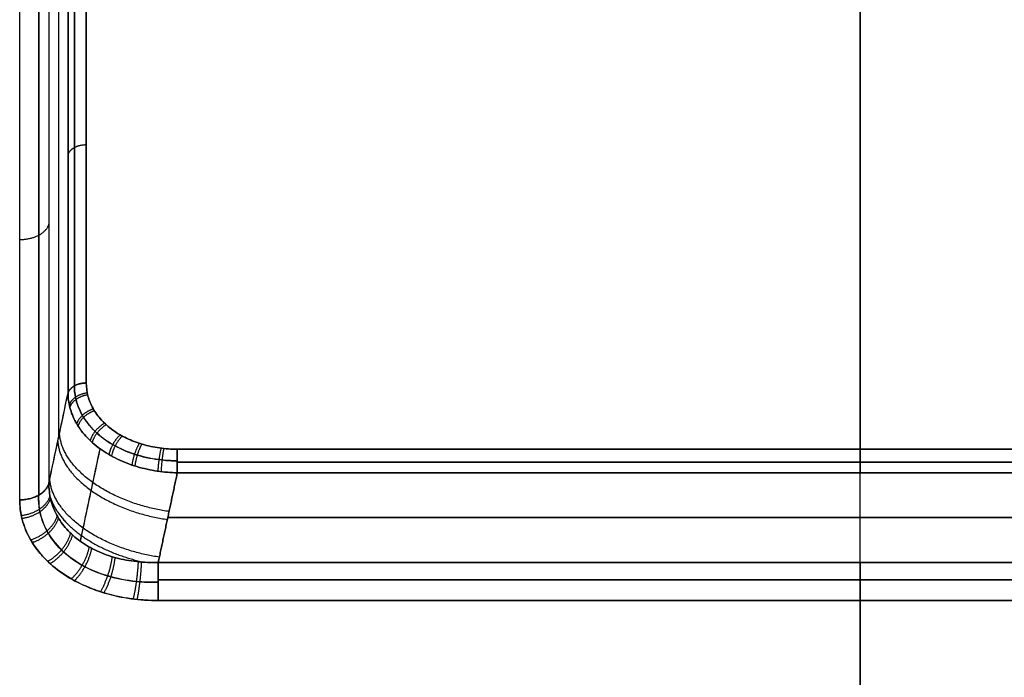
# Model space of a CAD drawing. Units: millimetres. Extents: x -72 to 37, y -166 to 46.
# Drawn here: x -23 to 4, y -60 to -42 of the extents above; entities that cross this region are included whole.
import ezdxf

# ---------------------------------------------------------------- set-up
doc = ezdxf.new("R2010")
doc.units = ezdxf.units.MM
doc.header["$MEASUREMENT"] = 0
doc.layers.add('Default', color=7, linetype='Continuous', true_color=0x000000)

msp = doc.modelspace()

# ---------------------------------------------------------------- linework, layer by layer
at = {"layer": 'Default'}
for p, q in [((18.421, -53.698, -413.868), (-18.421, -53.698, -413.868)), ((-18.421, -53.698, 413.868), (18.421, -53.698, 413.868)), ((18.421, -54.044, -413.729), (-18.421, -54.044, -413.729)), ((-18.421, -54.044, -413.729), (18.421, -54.044, -413.729)), ((-18.421, -54.044, 413.729), (18.421, -54.044, 413.729)), ((18.421, -54.044, 413.729), (-18.421, -54.044, 413.729)), ((0, -56.75, -415.561), (0, -54.336, -413.824)), ((0, -56.75, 415.561), (0, -54.336, 413.824)), ((18.678, -55.543, -414.692), (-18.678, -55.543, -414.692)), ((-18.678, -55.543, 414.692), (18.678, -55.543, 414.692)), ((-18.935, -57.217, -415.712), (18.935, -57.217, -415.712)), ((18.935, -57.217, 415.712), (-18.935, -57.217, 415.712)), ((-18.935, -57.778, -415.482), (18.935, -57.778, -415.482)), ((18.935, -57.778, 415.482), (-18.935, -57.778, 415.482))]:
    msp.add_line(p, q, dxfattribs=at)
at = {"layer": 'Default', "extrusion": (1, 1.07529e-08, -7.39266e-09)}
msp.add_arc((33.42, -322.838, -20.875), 126, 227.3713, 243.61155, dxfattribs=at)
at = {"layer": 'Default', "extrusion": (1, -1.50417e-11, 1.03484e-11)}
msp.add_arc((33.42, -322.838, -22.671), 130, 227.10592, 243.87694, dxfattribs=at)
at = {"layer": 'Default', "extrusion": (1, 0, 0)}
for centre, radius, start, end in [((33.42, -322.838, 0), 126, 226.25788, 233.72081), ((33.42, 322.838, 0), 126, 126.27919, 133.74212), ((-54.044, -414.229, 0), 0.5, 46.2579, 90.0094), ((-54.044, 414.229, 0), 0.5, 269.9906, 313.7421), ((-54.044, -414.229, 0), 0.5, 90.0094, 125.748), ((-54.044, 414.229, 0), 0.5, 234.252, 269.9906), ((-57.217, -414.912, 0), 0.8, 225.4504, 305.7479), ((-57.217, 414.912, 0), 0.8, 54.2521, 134.5496), ((33.42, -322.838, 0), 130, 212.75711, 225.45044), ((33.42, 322.838, 0), 130, 134.54956, 147.24289)]:
    msp.add_arc(centre, radius, start, end, dxfattribs=at)
at = {"layer": 'Default', "extrusion": (1, -3.46411e-07, 1.39017e-07)}
msp.add_arc((-54.044, -414.229, -18.421), 0.5, 46.2597, 90.0112, dxfattribs=at)
at = {"layer": 'Default', "extrusion": (1, -1.6294e-06, -6.53894e-07)}
msp.add_arc((-54.044, 414.229, -18.421), 0.5, 269.9892, 313.7407, dxfattribs=at)
at = {"layer": 'Default', "extrusion": (1, -1.03185e-06, -3.32854e-07)}
msp.add_arc((-54.044, -414.229, -18.421), 0.5, 90.0096, 125.7482, dxfattribs=at)
at = {"layer": 'Default', "extrusion": (1, 4.1601e-07, -1.34197e-07)}
msp.add_arc((-54.044, 414.229, -18.421), 0.5, 234.2519, 269.9905, dxfattribs=at)
at = {"layer": 'Default'}
for points, knots in [([(-21.368, -22.765, -436.079), (-21.368, -25.44, -434.752), (-21.368, -28.067, -433.33), (-21.368, -33.216, -430.304), (-21.368, -35.736, -428.7), (-21.368, -40.657, -425.316), (-21.368, -43.058, -423.538), (-21.368, -47.727, -419.814), (-21.368, -49.995, -417.87), (-21.368, -52.192, -415.848)], [-1, -1, -1, -1, -0.749999, -0.749999, -0.5, -0.5, -0.250002, -0.250002, 0, 0, 0, 0]), ([(-21.368, -52.192, 415.848), (-21.368, -47.798, 419.892), (-21.368, -38.437, 427.358), (-21.368, -28.114, 433.425), (-21.368, -22.765, 436.079)], [0, 0, 0, 0, 0.5, 1, 1, 1, 1]), ([(-21.197, -22.633, -435.814), (-21.197, -25.188, -434.546), (-21.197, -30.449, -431.71), (-21.197, -38.131, -426.835), (-21.197, -45.406, -421.421), (-21.197, -49.915, -417.542), (-21.197, -51.992, -415.63)], [0.359037, 0.359037, 0.359037, 0.359037, 8.953456, 18.351738, 27.749995, 36.256377, 36.256377, 36.256377, 36.256377]), ([(-21.197, -51.992, 415.63), (-21.197, -49.915, 417.542), (-21.197, -45.406, 421.421), (-21.197, -38.131, 426.835), (-21.197, -30.449, 431.71), (-21.197, -25.188, 434.546), (-21.197, -22.633, 435.814)], [0.359037, 0.359037, 0.359037, 0.359037, 8.865418, 18.263675, 27.661957, 36.256377, 36.256377, 36.256377, 36.256377]), ([(-20.875, -22.581, 435.709), (-20.875, -25.247, 434.387), (-20.875, -27.866, 432.969), (-20.875, -32.998, 429.953), (-20.875, -35.51, 428.354), (-20.875, -40.415, 424.982), (-20.875, -42.808, 423.209), (-20.875, -47.462, 419.497), (-20.875, -49.723, 417.559), (-20.875, -51.913, 415.544)], [0, 0, 0, 0, 0.25, 0.25, 0.5, 0.5, 0.75, 0.75, 1, 1, 1, 1]), ([(-21.883, -23.528, -438.965), (-21.883, -26.36, -437.576), (-21.883, -29.142, -436.083), (-21.883, -34.589, -432.899), (-21.883, -37.254, -431.206), (-21.883, -42.454, -427.632), (-21.883, -44.988, -425.749), (-21.883, -49.912, -421.804), (-21.883, -52.302, -419.741), (-21.883, -54.614, -417.594)], [0, 0, 0, 0, 0.25, 0.25, 0.5, 0.5, 0.749999, 0.749999, 1, 1, 1, 1]), ([(-21.883, -23.528, 438.965), (-21.883, -26.36, 437.576), (-21.883, -29.142, 436.083), (-21.883, -34.589, 432.899), (-21.883, -37.254, 431.206), (-21.883, -42.454, 427.632), (-21.883, -44.988, 425.749), (-21.883, -49.912, 421.804), (-21.883, -52.302, 419.741), (-21.883, -54.614, 417.594)], [-1, -1, -1, -1, -0.75, -0.75, -0.5, -0.5, -0.250001, -0.250001, 0, 0, 0, 0]), ([(-22.671, -55.064, 418.078), (-22.671, -52.741, 420.236), (-22.671, -50.338, 422.31), (-22.671, -45.389, 426.275), (-22.671, -42.842, 428.167), (-22.671, -37.616, 431.76), (-22.671, -34.937, 433.461), (-22.671, -29.462, 436.662), (-22.671, -26.666, 438.163), (-22.671, -23.819, 439.559)], [0, 0, 0, 0, 0.25, 0.25, 0.5, 0.5, 0.75, 0.75, 1, 1, 1, 1]), ([(-22.157, -23.736, -439.391), (-22.157, -26.533, -438.019), (-22.157, -32.132, -435.019), (-22.157, -40.225, -429.886), (-22.157, -47.89, -424.179), (-22.157, -52.674, -420.043), (-22.157, -54.936, -417.941)], [0.381095, 0.381095, 0.381095, 0.381095, 9.754001, 19.47323, 29.193062, 38.483859, 38.483859, 38.483859, 38.483859]), ([(-22.157, -54.936, 417.941), (-22.157, -52.674, 420.043), (-22.157, -47.89, 424.179), (-22.157, -40.225, 429.886), (-22.157, -32.132, 435.019), (-22.157, -26.533, 438.019), (-22.157, -23.736, 439.391)], [0.381095, 0.381095, 0.381095, 0.381095, 9.671893, 19.391724, 29.110953, 38.483859, 38.483859, 38.483859, 38.483859]), ([(-21.197, -51.992, -415.63), (-21.196, -52.115, -415.517), (-21.162, -52.407, -415.247), (-20.975, -52.848, -414.835), (-20.612, -53.279, -414.429), (-20.114, -53.628, -414.098), (-19.51, -53.876, -413.86), (-18.929, -53.992, -413.749), (-18.559, -54.011, -413.731), (-18.421, -54.011, -413.731)], [0.0416026, 0.0416026, 0.0416026, 0.0416026, 0.1450783, 0.2880286, 0.429536, 0.5706001, 0.7122169, 0.8551969, 0.9406356, 0.9406356, 0.9406356, 0.9406356]), ([(-18.421, -54.011, 413.731), (-18.587, -54.011, 413.731), (-18.984, -53.986, 413.754), (-19.587, -53.852, 413.883), (-20.18, -53.591, 414.133), (-20.663, -53.231, 414.474), (-21.008, -52.792, 414.888), (-21.17, -52.366, 415.284), (-21.196, -52.094, 415.536), (-21.197, -51.992, 415.63)], [0.0419195, 0.0419195, 0.0419195, 0.0419195, 0.1445575, 0.2873295, 0.4288186, 0.5698684, 0.7114851, 0.8546489, 0.9408918, 0.9408918, 0.9408918, 0.9408918]), ([(-18.421, -53.698, -413.868), (-18.582, -53.698, -413.868), (-18.743, -53.687, -413.879), (-19.06, -53.643, -413.921), (-19.214, -53.609, -413.953), (-19.512, -53.521, -414.037), (-19.655, -53.467, -414.089), (-19.923, -53.339, -414.211), (-20.048, -53.264, -414.281), (-20.275, -53.1, -414.437), (-20.378, -53.009, -414.522), (-20.511, -52.863, -414.66), (-20.552, -52.813, -414.707), (-20.627, -52.709, -414.804), (-20.661, -52.656, -414.854), (-20.752, -52.493, -415.006), (-20.799, -52.38, -415.111), (-20.86, -52.149, -415.326), (-20.875, -52.031, -415.435), (-20.875, -51.913, -415.544)], [0, 0, 0, 0, 0.125008, 0.125008, 0.250015, 0.250015, 0.375016, 0.375016, 0.500013, 0.500013, 0.62501, 0.62501, 0.687508, 0.687508, 0.750006, 0.750006, 0.875003, 0.875003, 1, 1, 1, 1]), ([(-20.875, -51.913, 415.544), (-20.875, -52.031, 415.435), (-20.86, -52.149, 415.326), (-20.799, -52.38, 415.111), (-20.752, -52.493, 415.006), (-20.631, -52.71, 414.803), (-20.556, -52.814, 414.706), (-20.378, -53.009, 414.522), (-20.275, -53.1, 414.437), (-20.048, -53.264, 414.281), (-19.923, -53.339, 414.211), (-19.655, -53.467, 414.088), (-19.512, -53.521, 414.037), (-19.214, -53.609, 413.953), (-19.06, -53.643, 413.921), (-18.743, -53.687, 413.879), (-18.582, -53.698, 413.868), (-18.421, -53.698, 413.868)], [0, 0, 0, 0, 0.125004, 0.125004, 0.250007, 0.250007, 0.375005, 0.375005, 0.5, 0.5, 0.624995, 0.624995, 0.749995, 0.749995, 0.874997, 0.874997, 1, 1, 1, 1]), ([(-21.883, -54.614, 417.594), (-21.875, -54.576, 417.566), (-21.78, -54.128, 417.244), (-21.608, -53.321, 416.662), (-21.444, -52.552, 416.107), (-21.368, -52.192, 415.848)], [0, 0, 0, 0, 0.047313, 0.554197, 1, 1, 1, 1]), ([(-18.421, -54.336, -413.824), (-18.596, -54.332, -413.821), (-18.777, -54.317, -413.829), (-19.142, -54.262, -413.87), (-19.327, -54.222, -413.904), (-19.69, -54.113, -413.999), (-19.867, -54.046, -414.06), (-20.202, -53.885, -414.209), (-20.36, -53.792, -414.297), (-20.648, -53.584, -414.495), (-20.776, -53.469, -414.605), (-20.995, -53.228, -414.838), (-21.086, -53.1, -414.961), (-21.23, -52.84, -415.214), (-21.282, -52.708, -415.343), (-21.35, -52.447, -415.599), (-21.367, -52.317, -415.725), (-21.368, -52.192, -415.848)], [0, 0, 0, 0, 0.124828, 0.124828, 0.249663, 0.249663, 0.374986, 0.374986, 0.500594, 0.500594, 0.625451, 0.625451, 0.750329, 0.750329, 0.875156, 0.875156, 1, 1, 1, 1]), ([(-21.368, -52.192, 415.848), (-21.367, -52.317, 415.725), (-21.35, -52.447, 415.599), (-21.282, -52.708, 415.343), (-21.23, -52.84, 415.214), (-21.086, -53.101, 414.961), (-20.995, -53.228, 414.837), (-20.776, -53.469, 414.605), (-20.649, -53.583, 414.496), (-20.361, -53.792, 414.297), (-20.203, -53.885, 414.209), (-19.867, -54.046, 414.06), (-19.689, -54.114, 413.999), (-19.327, -54.222, 413.904), (-19.142, -54.262, 413.87), (-18.777, -54.317, 413.829), (-18.596, -54.332, 413.821), (-18.421, -54.336, 413.824)], [0, 0, 0, 0, 0.12476, 0.12476, 0.249527, 0.249527, 0.375026, 0.375026, 0.500883, 0.500883, 0.625666, 0.625666, 0.750462, 0.750462, 0.875223, 0.875223, 1, 1, 1, 1]), ([(-21.035, -56.182, -416.191), (-21.024, -56.131, -416.154), (-20.926, -55.674, -415.825), (-20.749, -54.843, -415.226), (-20.582, -54.063, -414.664), (-20.502, -53.689, -414.395)], [0.083571, 0.083571, 0.083571, 0.083571, 0.275905, 1.798701, 3.202728, 3.202728, 3.202728, 3.202728]), ([(-21.035, -56.182, 416.191), (-21.01, -56.063, 416.106), (-20.897, -55.535, 415.725), (-20.719, -54.704, 415.126), (-20.567, -53.992, 414.613), (-20.502, -53.689, 414.395)], [0.083583, 0.083583, 0.083583, 0.083583, 0.529376, 2.065153, 3.202738, 3.202738, 3.202738, 3.202738]), ([(-21.883, -54.614, -417.594), (-21.891, -54.642, -417.625), (-21.902, -54.672, -417.656), (-21.932, -54.73, -417.718), (-21.951, -54.758, -417.749), (-21.997, -54.814, -417.809), (-22.024, -54.841, -417.838), (-22.085, -54.891, -417.893), (-22.12, -54.915, -417.918), (-22.194, -54.957, -417.964), (-22.234, -54.976, -417.984), (-22.318, -55.009, -418.019), (-22.361, -55.022, -418.033), (-22.45, -55.043, -418.056), (-22.495, -55.051, -418.065), (-22.584, -55.061, -418.076), (-22.628, -55.064, -418.078), (-22.671, -55.064, -418.078)], [-1, -1, -1, -1, -0.875, -0.875, -0.75, -0.75, -0.625, -0.625, -0.5, -0.5, -0.375, -0.375, -0.25, -0.25, -0.125, -0.125, 0, 0, 0, 0]), ([(-22.671, -55.064, 418.078), (-22.628, -55.064, 418.078), (-22.584, -55.061, 418.076), (-22.495, -55.051, 418.065), (-22.45, -55.043, 418.056), (-22.361, -55.022, 418.033), (-22.318, -55.009, 418.019), (-22.234, -54.976, 417.984), (-22.194, -54.957, 417.964), (-22.12, -54.915, 417.918), (-22.085, -54.891, 417.893), (-22.024, -54.841, 417.838), (-21.997, -54.814, 417.809), (-21.951, -54.758, 417.749), (-21.932, -54.73, 417.718), (-21.902, -54.672, 417.656), (-21.891, -54.642, 417.625), (-21.883, -54.614, 417.594)], [0, 0, 0, 0, 0.125, 0.125, 0.25, 0.25, 0.375, 0.375, 0.5, 0.5, 0.625, 0.625, 0.75, 0.75, 0.875, 0.875, 1, 1, 1, 1]), ([(-21.883, -54.614, -417.594), (-21.885, -54.763, -417.468), (-21.868, -54.911, -417.342), (-21.798, -55.2, -417.091), (-21.744, -55.34, -416.968), (-21.6, -55.608, -416.728), (-21.51, -55.736, -416.611), (-21.297, -55.973, -416.392), (-21.174, -56.082, -416.288), (-20.901, -56.279, -416.098), (-20.75, -56.366, -416.012), (-20.426, -56.515, -415.859), (-20.254, -56.577, -415.794), (-19.894, -56.674, -415.686), (-19.707, -56.708, -415.644), (-19.325, -56.75, -415.584), (-19.13, -56.757, -415.566), (-18.935, -56.75, -415.561)], [0, 0, 0, 0, 0.125, 0.125, 0.25, 0.25, 0.375, 0.375, 0.5, 0.5, 0.625, 0.625, 0.75, 0.75, 0.875, 0.875, 1, 1, 1, 1]), ([(-18.935, -56.75, 415.561), (-19.13, -56.757, 415.566), (-19.325, -56.75, 415.584), (-19.707, -56.708, 415.644), (-19.894, -56.674, 415.686), (-20.254, -56.577, 415.794), (-20.426, -56.515, 415.859), (-20.75, -56.366, 416.012), (-20.901, -56.279, 416.098), (-21.174, -56.082, 416.288), (-21.297, -55.972, 416.392), (-21.51, -55.736, 416.611), (-21.6, -55.608, 416.728), (-21.744, -55.34, 416.968), (-21.798, -55.2, 417.091), (-21.868, -54.911, 417.342), (-21.885, -54.763, 417.468), (-21.883, -54.614, 417.594)], [0, 0, 0, 0, 0.125, 0.125, 0.25, 0.25, 0.375001, 0.375001, 0.5, 0.5, 0.625001, 0.625001, 0.75, 0.75, 0.875008, 0.875008, 1, 1, 1, 1]), ([(-22.159, -54.937, -417.942), (-22.166, -55.086, -417.812), (-22.14, -55.44, -417.498), (-21.935, -55.971, -417.014), (-21.516, -56.482, -416.534), (-20.932, -56.887, -416.141), (-20.22, -57.164, -415.86), (-19.533, -57.279, -415.73), (-19.099, -57.285, -415.709), (-18.935, -57.278, -415.71)], [0.0405757, 0.0405757, 0.0405757, 0.0405757, 0.1454428, 0.2892494, 0.4305427, 0.5712857, 0.7124813, 0.8557549, 0.9426734, 0.9426734, 0.9426734, 0.9426734]), ([(-18.935, -57.278, 415.71), (-19.13, -57.286, 415.709), (-19.596, -57.275, 415.736), (-20.307, -57.139, 415.886), (-21.007, -56.847, 416.181), (-21.573, -56.428, 416.586), (-21.972, -55.907, 417.074), (-22.147, -55.393, 417.54), (-22.164, -55.062, 417.832), (-22.159, -54.937, 417.942)], [0.0403715, 0.0403715, 0.0403715, 0.0403715, 0.1439125, 0.2869183, 0.4279447, 0.5686645, 0.7100989, 0.8541815, 0.9423457, 0.9423457, 0.9423457, 0.9423457]), ([(-22.671, -55.064, -418.078), (-22.671, -55.244, -417.91), (-22.649, -55.423, -417.744), (-22.555, -55.775, -417.413), (-22.485, -55.946, -417.251), (-22.3, -56.278, -416.935), (-22.186, -56.436, -416.785), (-21.918, -56.73, -416.503), (-21.763, -56.867, -416.371), (-21.415, -57.119, -416.126), (-21.226, -57.232, -416.017), (-20.816, -57.428, -415.826), (-20.599, -57.51, -415.746), (-19.911, -57.711, -415.548), (-19.432, -57.778, -415.482), (-18.935, -57.778, -415.482)], [0, 0, 0, 0, 0.124411, 0.124411, 0.24883, 0.24883, 0.374325, 0.374325, 0.499875, 0.499875, 0.6243, 0.6243, 0.74871, 0.74871, 1, 1, 1, 1]), ([(-18.935, -57.778, 415.482), (-19.056, -57.778, 415.482), (-19.178, -57.774, 415.486), (-19.421, -57.758, 415.502), (-19.542, -57.745, 415.514), (-19.901, -57.695, 415.564), (-20.136, -57.645, 415.613), (-20.477, -57.546, 415.71), (-20.589, -57.509, 415.747), (-20.806, -57.426, 415.827), (-20.913, -57.381, 415.871), (-21.22, -57.235, 416.014), (-21.411, -57.121, 416.124), (-21.76, -56.869, 416.368), (-21.917, -56.731, 416.502), (-22.121, -56.507, 416.716), (-22.184, -56.43, 416.79), (-22.298, -56.272, 416.941), (-22.348, -56.192, 417.017), (-22.435, -56.036, 417.165), (-22.475, -55.955, 417.242), (-22.547, -55.781, 417.406), (-22.578, -55.689, 417.494), (-22.628, -55.501, 417.67), (-22.645, -55.406, 417.759), (-22.667, -55.225, 417.928), (-22.671, -55.14, 418.008), (-22.671, -55.064, 418.078)], [0, 0, 0, 0, 0.064929, 0.064929, 0.129858, 0.129858, 0.25972, 0.25972, 0.324647, 0.324647, 0.389573, 0.389573, 0.519456, 0.519456, 0.649337, 0.649337, 0.714209, 0.714209, 0.77908, 0.77908, 0.834109, 0.834109, 0.889139, 0.889139, 0.944569, 0.944569, 1, 1, 1, 1]), ([(-18.935, -57.778, -415.482), (-18.935, -57.748, -415.512), (-18.935, -57.714, -415.541), (-18.935, -57.639, -415.593), (-18.935, -57.599, -415.616), (-18.935, -57.514, -415.656), (-18.935, -57.469, -415.673), (-18.935, -57.375, -415.698), (-18.935, -57.327, -415.706), (-18.935, -57.23, -415.713), (-18.935, -57.181, -415.713), (-18.935, -57.085, -415.702), (-18.935, -57.038, -415.693), (-18.935, -56.947, -415.667), (-18.935, -56.904, -415.65), (-18.935, -56.822, -415.609), (-18.935, -56.784, -415.586), (-18.935, -56.75, -415.561)], [-1, -1, -1, -1, -0.875, -0.875, -0.75, -0.75, -0.625, -0.625, -0.5, -0.5, -0.375, -0.375, -0.25, -0.25, -0.125, -0.125, 0, 0, 0, 0]), ([(-18.935, -56.75, 415.561), (-18.935, -56.784, 415.586), (-18.935, -56.822, 415.609), (-18.935, -56.904, 415.649), (-18.935, -56.947, 415.667), (-18.935, -57.038, 415.693), (-18.935, -57.085, 415.702), (-18.935, -57.181, 415.713), (-18.935, -57.23, 415.713), (-18.935, -57.327, 415.706), (-18.935, -57.375, 415.698), (-18.935, -57.469, 415.673), (-18.935, -57.514, 415.656), (-18.935, -57.599, 415.616), (-18.935, -57.639, 415.593), (-18.935, -57.714, 415.541), (-18.935, -57.748, 415.512), (-18.935, -57.778, 415.482)], [-1, -1, -1, -1, -0.875, -0.875, -0.75, -0.75, -0.625, -0.625, -0.5, -0.5, -0.375, -0.375, -0.25, -0.25, -0.125, -0.125, 0, 0, 0, 0])]:
    msp.add_open_spline(points, degree=3, knots=knots, dxfattribs=at)
for points, degree in [([(-21.625, -23.146, -437.523), (-21.625, -28.654, -434.806), (-21.625, -39.277, -428.579), (-21.625, -48.895, -420.89), (-21.625, -53.403, -416.721)], 3), ([(-21.625, -23.146, 437.523), (-21.625, -28.654, 434.806), (-21.625, -39.277, 428.579), (-21.625, -48.895, 420.89), (-21.625, -53.403, 416.721)], 3), ([(-21.883, -54.614, -417.594), (-21.711, -53.807, -417.012), (-21.539, -53, -416.43), (-21.368, -52.192, -415.848)], 3), ([(-18.421, -54.336, -413.824), (-18.678, -55.543, -414.692), (-18.935, -56.75, -415.561)], 2), ([(-18.935, -56.75, 415.561), (-18.678, -55.543, 414.692), (-18.421, -54.336, 413.824)], 2), ([(-18.421, -54.336, -413.824), (0, -54.336, -413.824), (18.421, -54.336, -413.824)], 2), ([(18.421, -54.336, 413.824), (0, -54.336, 413.824), (-18.421, -54.336, 413.824)], 2), ([(-18.935, -56.75, -415.561), (0, -56.75, -415.561), (18.935, -56.75, -415.561)], 2), ([(18.935, -56.75, 415.561), (0, -56.75, 415.561), (-18.935, -56.75, 415.561)], 2)]:
    msp.add_open_spline(points, degree=degree, dxfattribs=at)
for points, weights in [([(-20.875, -45.498, -421.062), (-21.129, -45.498, -421.062), (-21.324, -45.6, -421.189), (-21.368, -45.757, -421.384)], [1.13246556549, 0.955841123715, 0.955844811579, 1.13247662909]), ([(-20.875, -45.498, 421.062), (-21.129, -45.498, 421.062), (-21.323, -45.6, 421.189), (-21.368, -45.757, 421.384)], [1.13247430063, 0.9558928309, 0.955841914475, 1.13232155136]), ([(-22.671, -48.047, -424.146), (-22.265, -48.047, -424.146), (-21.954, -47.883, -423.942), (-21.883, -47.632, -423.63)], [1.13247312747, 0.955841401855, 0.955842290848, 1.13247579445]), ([(-22.671, -48.047, 424.146), (-22.265, -48.047, 424.146), (-21.954, -47.883, 423.942), (-21.883, -47.632, 423.63)], [1.13247364102, 0.955841414227, 0.955842119663, 1.13247575733]), ([(-21.368, -52.192, -415.848), (-21.323, -52.023, -415.664), (-21.129, -51.913, -415.544), (-20.875, -51.913, -415.544)], [1.13247671908, 0.955844778367, 0.955841093718, 1.13246566513]), ([(-20.875, -51.913, 415.544), (-21.129, -51.913, 415.544), (-21.323, -52.023, 415.664), (-21.368, -52.192, 415.848)], [1.13247696009, 0.955841067938, 0.955841013305, 1.13247679619]), ([(-20.848, -52.184, 415.294), (-21.093, -52.21, 415.269), (-21.284, -52.337, 415.365), (-21.333, -52.508, 415.539)], [1.13226232856, 0.959478507045, 0.95598466384, 1.12178079894]), ([(-20.836, -52.237, -415.244), (-21.079, -52.269, -415.215), (-21.268, -52.399, -415.306), (-21.318, -52.57, -415.478)], [1.13224472259, 0.96012347579, 0.956018708322, 1.11993042019]), ([(-20.684, -52.615, 414.892), (-20.906, -52.683, 414.829), (-21.081, -52.838, 414.888), (-21.133, -53.014, 415.045)], [1.13257093074, 0.963913492792, 0.956181217037, 1.10937410347]), ([(-20.655, -52.664, -414.847), (-20.873, -52.736, -414.779), (-21.046, -52.894, -414.834), (-21.098, -53.072, -414.989)], [1.13247804182, 0.964303891685, 0.956246152456, 1.10830482414]), ([(-20.383, -52.998, 414.533), (-20.571, -53.102, 414.436), (-20.722, -53.283, 414.463), (-20.769, -53.468, 414.607)], [1.13221481864, 0.96624241346, 0.95653183788, 1.1030830919]), ([(-20.338, -53.04, -414.494), (-20.522, -53.147, -414.393), (-20.669, -53.332, -414.417), (-20.716, -53.517, -414.559)], [1.13227642163, 0.966382256029, 0.956529926011, 1.10271943157]), ([(-18.643, -55.378, 414.574), (-20.328, -55.142, 414.404), (-21.539, -54.278, 415.246), (-21.597, -53.272, 416.626)], [1.1631860927, 0.945531932197, 0.945604660062, 1.16340427629]), ([(-19.962, -53.312, 414.236), (-20.109, -53.446, 414.109), (-20.227, -53.651, 414.113), (-20.264, -53.844, 414.248)], [1.13220929159, 0.966404909575, 0.956552651449, 1.10265251722]), ([(-19.904, -53.344, -414.206), (-20.046, -53.481, -414.076), (-20.16, -53.69, -414.077), (-20.195, -53.883, -414.212)], [1.13219641108, 0.966274911854, 0.956541146929, 1.1029951163]), ([(-21.643, -53.485, -416.78), (-21.585, -54.491, -415.399), (-20.373, -55.355, -414.557), (-18.688, -55.591, -414.727)], [1.16340426736, 0.945593747268, 0.945531928429, 1.16321881085]), ([(-19.445, -53.54, 414.019), (-19.543, -53.698, 413.869), (-19.621, -53.925, 413.856), (-19.645, -54.124, 413.99)], [1.13249248238, 0.964496293088, 0.956260411189, 1.10778483669]), ([(-19.378, -53.561, -413.999), (-19.47, -53.721, -413.846), (-19.543, -53.95, -413.832), (-19.565, -54.15, -413.967)], [1.13257111807, 0.964132682216, 0.956201529655, 1.10877766039]), ([(-18.86, -53.67, 413.895), (-18.903, -53.845, 413.728), (-18.937, -54.088, 413.709), (-18.946, -54.291, 413.848)], [1.13223888321, 0.960736443326, 0.956051921357, 1.11818531731]), ([(-18.787, -53.679, -413.886), (-18.823, -53.855, -413.718), (-18.851, -54.1, -413.699), (-18.859, -54.303, -413.839)], [1.13226297398, 0.960172018405, 0.956015232725, 1.11979261694]), ([(-18.905, -56.606, 415.458), (-20.59, -56.37, 415.288), (-21.801, -55.506, 416.13), (-21.859, -54.499, 417.511)], [1.16338066144, 0.945531908136, 0.945539779805, 1.16340427645]), ([(-22.629, -55.484, 417.686), (-22.235, -55.441, 417.727), (-21.932, -55.235, 417.574), (-21.853, -54.96, 417.299)], [1.12110838184, 0.955569955563, 0.959732648386, 1.13359646031]), ([(-22.611, -55.562, -417.612), (-22.221, -55.511, -417.661), (-21.919, -55.3, -417.515), (-21.84, -55.025, -417.243)], [1.11938781176, 0.955612775198, 0.960336487832, 1.13355894966]), ([(-21.848, -54.989, -417.274), (-21.59, -55.798, -416.226), (-20.616, -56.468, -415.584), (-19.304, -56.746, -415.586)], [1.09820580819, 0.962613042822, 0.967429982023, 1.1126566258]), ([(-22.376, -56.142, 417.065), (-22.018, -56.033, 417.169), (-21.74, -55.781, 417.074), (-21.658, -55.498, 416.826)], [1.10921695881, 0.955889884436, 0.964001967443, 1.13355320783]), ([(-22.333, -56.213, -416.997), (-21.98, -56.097, -417.108), (-21.706, -55.84, -417.02), (-21.625, -55.556, -416.774)], [1.10838691257, 0.955917971966, 0.964308705036, 1.13355911179]), ([(-21.917, -56.721, 416.511), (-21.611, -56.554, 416.672), (-21.372, -56.259, 416.627), (-21.298, -55.963, 416.4)], [1.10446020412, 0.956066310001, 0.965776269862, 1.1335900837]), ([(-21.852, -56.781, -416.453), (-21.553, -56.608, -416.62), (-21.319, -56.309, -416.58), (-21.247, -56.011, -416.355)], [1.1041673503, 0.956088232566, 0.965885539493, 1.13355927108]), ([(-21.278, -57.194, 416.053), (-21.038, -56.979, 416.263), (-20.851, -56.645, 416.256), (-20.794, -56.336, 416.041)], [1.10514597392, 0.956041470591, 0.965517596297, 1.13357435104]), ([(-21.194, -57.241, -416.008), (-20.963, -57.021, -416.223), (-20.783, -56.682, -416.22), (-20.728, -56.372, -416.005)], [1.10563813748, 0.956025257253, 0.965332354678, 1.13355942975]), ([(-20.495, -57.538, 415.717), (-20.334, -57.285, 415.966), (-20.21, -56.917, 415.985), (-20.174, -56.597, 415.771)], [1.11108360794, 0.955825610013, 0.963316957154, 1.13355764937]), ([(-20.397, -57.569, -415.688), (-20.246, -57.311, -415.94), (-20.129, -56.941, -415.961), (-20.096, -56.619, -415.747)], [1.1120326726, 0.955795226795, 0.962970865575, 1.13355958894]), ([(-19.606, -57.736, 415.524), (-19.536, -57.456, 415.799), (-19.483, -57.062, 415.831), (-19.469, -56.734, 415.607)], [1.12254438893, 0.955560207365, 0.959230821602, 1.13355623164]), ([(-19.5, -57.749, -415.511), (-19.441, -57.466, -415.789), (-19.395, -57.07, -415.821), (-19.384, -56.741, -415.595)], [1.1241894661, 0.955536876923, 0.958660305045, 1.13355975046])]:
    msp.add_rational_spline(points, weights, degree=3, dxfattribs=at)

doc.saveas('drawing.dxf')
